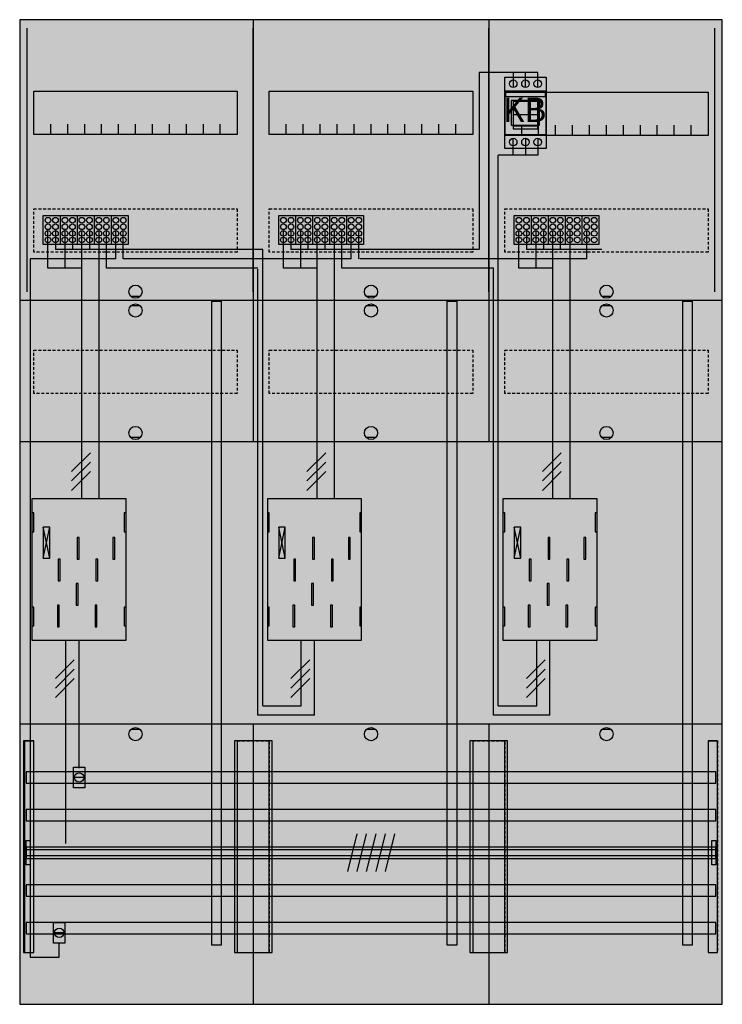
# Model space of a CAD drawing. Extents: x 0 to 75, y 0 to 105.
import ezdxf

# ---------------------------------------------------------------- set-up
doc = ezdxf.new("R2010")
doc.units = 0
doc.header["$MEASUREMENT"] = 0
for name, pattern in [('L00000002000000FFFF', [0]), ('L000000020000FFFFFF', [0]), ('L000000040000000000', [0]), ('L00000004000000007F', [0]), ('L0000000400000000FF', [0]), ('L00000004000000FF00', [0]), ('L000000040000FF0000', [0]), ('L000000060000FFFF00', [0]), ('L0000000A0000FFFF00', [0]), ('L014100020032000000', [0.5, 0.3, -0.2])]:
    doc.linetypes.add(name, pattern=pattern)
doc.layers.get('0').update_dxf_attribs({"linetype": 'CONTINUOUS'})
for name, color, linetype in [('1', 7, 'CONTINUOUS'), ('157', 7, 'CONTINUOUS'), ('158', 7, 'CONTINUOUS'), ('160', 7, 'CONTINUOUS'), ('161', 7, 'CONTINUOUS'), ('2', 7, 'CONTINUOUS'), ('29', 7, 'CONTINUOUS'), ('30', 7, 'CONTINUOUS'), ('31', 7, 'CONTINUOUS'), ('38', 7, 'CONTINUOUS'), ('56', 7, 'CONTINUOUS'), ('57', 7, 'CONTINUOUS'), ('58', 7, 'CONTINUOUS'), ('59', 7, 'CONTINUOUS'), ('60', 7, 'CONTINUOUS')]:
    doc.layers.add(name, color=color, linetype=linetype)

# ---------------------------------------------------------------- blocks, each defined once
blk = doc.blocks.new('BF37A3XXBM')
at = {"layer": '1', "color": 7, "linetype": 'CONTINUOUS'}
for p, q in [((13, 75.4), (12, 75.4)), ((38, 75.4), (37, 75.4)), ((63, 75.4), (62, 75.4)), ((13, 74.4), (12, 74.4)), ((38, 74.4), (37, 74.4)), ((63, 74.4), (62, 74.4)), ((13, 60.4), (12, 60.4)), ((38, 60.4), (37, 60.4)), ((63, 60.4), (62, 60.4)), ((3.4, 47.6), (2.7, 50.9)), ((2.7, 47.6), (3.4, 50.9)), ((3.4, 47.6), (2.7, 50.9)), ((2.7, 47.6), (3.4, 50.9)), ((3.4, 47.6), (2.7, 50.9)), ((2.7, 47.6), (3.4, 50.9)), ((3.4, 47.6), (2.7, 50.9)), ((2.7, 47.6), (3.4, 50.9)), ((28.4, 47.6), (27.7, 50.9)), ((27.7, 47.6), (28.4, 50.9)), ((28.4, 47.6), (27.7, 50.9)), ((27.7, 47.6), (28.4, 50.9)), ((28.4, 47.6), (27.7, 50.9)), ((27.7, 47.6), (28.4, 50.9)), ((28.4, 47.6), (27.7, 50.9)), ((27.7, 47.6), (28.4, 50.9)), ((53.4, 47.6), (52.7, 50.9)), ((52.7, 47.6), (53.4, 50.9)), ((53.4, 47.6), (52.7, 50.9)), ((52.7, 47.6), (53.4, 50.9)), ((53.4, 47.6), (52.7, 50.9)), ((52.7, 47.6), (53.4, 50.9)), ((53.4, 47.6), (52.7, 50.9)), ((52.7, 47.6), (53.4, 50.9)), ((13, 29.4), (12, 29.4)), ((38, 29.4), (37, 29.4)), ((63, 29.4), (62, 29.4))]:
    blk.add_line(p, q, dxfattribs=at)
for points in [[(74.8, 0.2), (74.8, 104.8), (0.2, 104.8), (0.2, 0.2)], [(23.3, 97.2), (23.3, 92.6), (1.7, 92.6), (1.7, 97.2)], [(48.3, 97.2), (48.3, 92.6), (26.7, 92.6), (26.7, 97.2)], [(73.3, 97.1), (73.3, 92.5), (51.7, 92.5), (51.7, 97.1)], [(11.5, 38.9), (11.5, 53.9), (1.5, 53.9), (1.5, 38.9)], [(36.5, 38.9), (36.5, 53.9), (26.5, 53.9), (26.5, 38.9)], [(61.5, 38.9), (61.5, 53.9), (51.5, 53.9), (51.5, 38.9)], [(1.7, 50.4), (1.7, 52.4), (1.5, 52.4), (1.5, 50.4)], [(1.7, 50.4), (1.7, 52.4), (1.5, 52.4), (1.5, 50.4)], [(11.5, 50.4), (11.5, 52.4), (11.3, 52.4), (11.3, 50.4)], [(11.5, 50.4), (11.5, 52.4), (11.3, 52.4), (11.3, 50.4)], [(26.7, 50.4), (26.7, 52.4), (26.5, 52.4), (26.5, 50.4)], [(26.7, 50.4), (26.7, 52.4), (26.5, 52.4), (26.5, 50.4)], [(36.5, 50.4), (36.5, 52.4), (36.3, 52.4), (36.3, 50.4)], [(36.5, 50.4), (36.5, 52.4), (36.3, 52.4), (36.3, 50.4)], [(51.7, 50.4), (51.7, 52.4), (51.5, 52.4), (51.5, 50.4)], [(51.7, 50.4), (51.7, 52.4), (51.5, 52.4), (51.5, 50.4)], [(61.5, 50.4), (61.5, 52.4), (61.3, 52.4), (61.3, 50.4)], [(61.5, 50.4), (61.5, 52.4), (61.3, 52.4), (61.3, 50.4)], [(3.4, 47.6), (3.4, 50.9), (2.7, 50.9), (2.7, 47.6)], [(3.4, 47.6), (3.4, 50.9), (2.7, 50.9), (2.7, 47.6)], [(3.4, 47.6), (3.4, 50.9), (2.7, 50.9), (2.7, 47.6)], [(3.4, 47.6), (3.4, 50.9), (2.7, 50.9), (2.7, 47.6)], [(28.4, 47.6), (28.4, 50.9), (27.7, 50.9), (27.7, 47.6)], [(28.4, 47.6), (28.4, 50.9), (27.7, 50.9), (27.7, 47.6)], [(28.4, 47.6), (28.4, 50.9), (27.7, 50.9), (27.7, 47.6)], [(28.4, 47.6), (28.4, 50.9), (27.7, 50.9), (27.7, 47.6)], [(53.4, 47.6), (53.4, 50.9), (52.7, 50.9), (52.7, 47.6)], [(53.4, 47.6), (53.4, 50.9), (52.7, 50.9), (52.7, 47.6)], [(53.4, 47.6), (53.4, 50.9), (52.7, 50.9), (52.7, 47.6)], [(53.4, 47.6), (53.4, 50.9), (52.7, 50.9), (52.7, 47.6)], [(1.7, 40.4), (1.7, 42.4), (1.5, 42.4), (1.5, 40.4)], [(1.7, 40.4), (1.7, 42.4), (1.5, 42.4), (1.5, 40.4)], [(11.5, 40.4), (11.5, 42.4), (11.3, 42.4), (11.3, 40.4)], [(11.5, 40.4), (11.5, 42.4), (11.3, 42.4), (11.3, 40.4)], [(26.7, 40.4), (26.7, 42.4), (26.5, 42.4), (26.5, 40.4)], [(26.7, 40.4), (26.7, 42.4), (26.5, 42.4), (26.5, 40.4)], [(36.5, 40.4), (36.5, 42.4), (36.3, 42.4), (36.3, 40.4)], [(36.5, 40.4), (36.5, 42.4), (36.3, 42.4), (36.3, 40.4)], [(51.7, 40.4), (51.7, 42.4), (51.5, 42.4), (51.5, 40.4)], [(51.7, 40.4), (51.7, 42.4), (51.5, 42.4), (51.5, 40.4)], [(61.5, 40.4), (61.5, 42.4), (61.3, 42.4), (61.3, 40.4)], [(61.5, 40.4), (61.5, 42.4), (61.3, 42.4), (61.3, 40.4)]]:
    blk.add_lwpolyline(points, close=True, dxfattribs=at)
for points in [[(25, 104.8), (25, 60)], [(50, 104.8), (50, 60)], [(3.5, 92.6), (3.5, 93.7)], [(5.3, 92.6), (5.3, 93.7), (5.3, 93.7)], [(7.1, 92.6), (7.1, 93.7)], [(8.9, 92.6), (8.9, 93.7)], [(10.7, 92.6), (10.7, 93.7)], [(12.5, 92.6), (12.5, 93.7)], [(14.3, 92.6), (14.3, 93.7)], [(16.1, 92.6), (16.1, 93.7)], [(17.9, 92.6), (17.9, 93.7)], [(19.7, 92.6), (19.7, 93.7)], [(21.5, 92.6), (21.5, 93.7)], [(28.5, 92.6), (28.5, 93.7)], [(30.3, 92.6), (30.3, 93.7), (30.3, 93.7)], [(32.1, 92.6), (32.1, 93.7)], [(33.9, 92.6), (33.9, 93.7)], [(35.7, 92.6), (35.7, 93.7)], [(37.5, 92.6), (37.5, 93.7)], [(39.3, 92.6), (39.3, 93.7)], [(41.1, 92.6), (41.1, 93.7)], [(42.9, 92.6), (42.9, 93.7)], [(44.7, 92.6), (44.7, 93.7)], [(46.5, 92.6), (46.5, 93.7)], [(53.5, 92.5), (53.5, 93.6)], [(55.3, 92.5), (55.3, 93.6), (55.3, 93.6)], [(57.1, 92.5), (57.1, 93.6)], [(58.9, 92.5), (58.9, 93.6)], [(60.7, 92.5), (60.7, 93.6)], [(62.5, 92.5), (62.5, 93.6)], [(64.3, 92.5), (64.3, 93.6)], [(66.1, 92.5), (66.1, 93.6)], [(67.9, 92.5), (67.9, 93.6)], [(69.7, 92.5), (69.7, 93.6)], [(71.5, 92.5), (71.5, 93.6)], [(0.2, 75), (74.8, 75)], [(0.2, 60), (74.8, 60)], [(0.2, 30), (74.8, 30)], [(25, 30), (25, 0.2)], [(50, 30), (50, 0.2)]]:
    blk.add_lwpolyline(points, dxfattribs=at)
at = {"layer": '1', "color": 7, "linetype": 'L014100020032000000'}
for points in [[(23.3, 84.7), (23.3, 80.1), (1.7, 80.1), (1.7, 84.7)], [(48.3, 84.7), (48.3, 80.1), (26.7, 80.1), (26.7, 84.7)], [(73.3, 84.7), (73.3, 80.1), (51.7, 80.1), (51.7, 84.7)], [(23.3, 69.7), (23.3, 65.1), (1.7, 65.1), (1.7, 69.7)], [(48.3, 69.7), (48.3, 65.1), (26.7, 65.1), (26.7, 69.7)], [(73.3, 69.7), (73.3, 65.1), (51.7, 65.1), (51.7, 69.7)]]:
    blk.add_lwpolyline(points, close=True, dxfattribs=at)
at = {"layer": '1', "color": 7, "linetype": 'L000000040000000000'}
for points in [[(11.5, 38.9), (11.5, 53.9), (1.5, 53.9), (1.5, 38.9)], [(36.5, 38.9), (36.5, 53.9), (26.5, 53.9), (26.5, 38.9)], [(61.5, 38.9), (61.5, 53.9), (51.5, 53.9), (51.5, 38.9)], [(6.5, 47.5), (6.5, 49.8), (6.3, 49.8), (6.3, 47.5)], [(6.5, 47.5), (6.5, 49.8), (6.3, 49.8), (6.3, 47.5)], [(10.3, 47.5), (10.3, 49.8), (10.1, 49.8), (10.1, 47.5)], [(10.3, 47.5), (10.3, 49.8), (10.1, 49.8), (10.1, 47.5)], [(31.5, 47.5), (31.5, 49.8), (31.3, 49.8), (31.3, 47.5)], [(31.5, 47.5), (31.5, 49.8), (31.3, 49.8), (31.3, 47.5)], [(35.3, 47.5), (35.3, 49.8), (35.1, 49.8), (35.1, 47.5)], [(35.3, 47.5), (35.3, 49.8), (35.1, 49.8), (35.1, 47.5)], [(56.5, 47.5), (56.5, 49.8), (56.3, 49.8), (56.3, 47.5)], [(56.5, 47.5), (56.5, 49.8), (56.3, 49.8), (56.3, 47.5)], [(60.3, 47.5), (60.3, 49.8), (60.1, 49.8), (60.1, 47.5)], [(60.3, 47.5), (60.3, 49.8), (60.1, 49.8), (60.1, 47.5)], [(4.5, 45.2), (4.5, 47.5), (4.3, 47.5), (4.3, 45.2)], [(4.5, 45.2), (4.5, 47.5), (4.3, 47.5), (4.3, 45.2)], [(8.5, 45.2), (8.5, 47.5), (8.3, 47.5), (8.3, 45.2)], [(8.5, 45.2), (8.5, 47.5), (8.3, 47.5), (8.3, 45.2)], [(29.5, 45.2), (29.5, 47.5), (29.3, 47.5), (29.3, 45.2)], [(29.5, 45.2), (29.5, 47.5), (29.3, 47.5), (29.3, 45.2)], [(33.5, 45.2), (33.5, 47.5), (33.3, 47.5), (33.3, 45.2)], [(33.5, 45.2), (33.5, 47.5), (33.3, 47.5), (33.3, 45.2)], [(54.5, 45.2), (54.5, 47.5), (54.3, 47.5), (54.3, 45.2)], [(54.5, 45.2), (54.5, 47.5), (54.3, 47.5), (54.3, 45.2)], [(58.5, 45.2), (58.5, 47.5), (58.3, 47.5), (58.3, 45.2)], [(58.5, 45.2), (58.5, 47.5), (58.3, 47.5), (58.3, 45.2)], [(6.4, 42.6), (6.4, 44.9), (6.2, 44.9), (6.2, 42.6)], [(6.4, 42.6), (6.4, 44.9), (6.2, 44.9), (6.2, 42.6)], [(31.4, 42.6), (31.4, 44.9), (31.2, 44.9), (31.2, 42.6)], [(31.4, 42.6), (31.4, 44.9), (31.2, 44.9), (31.2, 42.6)], [(56.4, 42.6), (56.4, 44.9), (56.2, 44.9), (56.2, 42.6)], [(56.4, 42.6), (56.4, 44.9), (56.2, 44.9), (56.2, 42.6)], [(4.4, 40.3), (4.4, 42.6), (4.2, 42.6), (4.2, 40.3)], [(4.4, 40.3), (4.4, 42.6), (4.2, 42.6), (4.2, 40.3)], [(8.4, 40.3), (8.4, 42.6), (8.2, 42.6), (8.2, 40.3)], [(8.4, 40.3), (8.4, 42.6), (8.2, 42.6), (8.2, 40.3)], [(29.4, 40.3), (29.4, 42.6), (29.2, 42.6), (29.2, 40.3)], [(29.4, 40.3), (29.4, 42.6), (29.2, 42.6), (29.2, 40.3)], [(33.4, 40.3), (33.4, 42.6), (33.2, 42.6), (33.2, 40.3)], [(33.4, 40.3), (33.4, 42.6), (33.2, 42.6), (33.2, 40.3)], [(54.4, 40.3), (54.4, 42.6), (54.2, 42.6), (54.2, 40.3)], [(54.4, 40.3), (54.4, 42.6), (54.2, 42.6), (54.2, 40.3)], [(58.4, 40.3), (58.4, 42.6), (58.2, 42.6), (58.2, 40.3)], [(58.4, 40.3), (58.4, 42.6), (58.2, 42.6), (58.2, 40.3)]]:
    blk.add_lwpolyline(points, close=True, dxfattribs=at)
at = {"layer": '1', "color": 7, "linetype": 'CONTINUOUS'}
for centre in [(12.5, 75.9), (37.5, 75.9), (62.5, 75.9), (12.5, 73.9), (37.5, 73.9), (62.5, 73.9), (12.5, 60.9), (37.5, 60.9), (62.5, 60.9), (12.5, 28.9), (37.5, 28.9), (62.5, 28.9)]:
    blk.add_circle(centre, 0.7, dxfattribs=at)
at = {"layer": '1', "color": 255, "linetype": 'CONTINUOUS'}
blk.add_solid([(74.8, 0.2), (74.8, 104.8), (0.2, 0.2), (0.2, 104.8)], dxfattribs=at)
at = {"layer": '1', "color": 7, "linetype": 'CONTINUOUS'}
for points in [[(1.7, 50.4), (1.7, 52.4), (1.5, 50.4), (1.5, 52.4)], [(1.7, 50.4), (1.7, 52.4), (1.5, 50.4), (1.5, 52.4)], [(11.5, 50.4), (11.5, 52.4), (11.3, 50.4), (11.3, 52.4)], [(11.5, 50.4), (11.5, 52.4), (11.3, 50.4), (11.3, 52.4)], [(26.7, 50.4), (26.7, 52.4), (26.5, 50.4), (26.5, 52.4)], [(26.7, 50.4), (26.7, 52.4), (26.5, 50.4), (26.5, 52.4)], [(36.5, 50.4), (36.5, 52.4), (36.3, 50.4), (36.3, 52.4)], [(36.5, 50.4), (36.5, 52.4), (36.3, 50.4), (36.3, 52.4)], [(51.7, 50.4), (51.7, 52.4), (51.5, 50.4), (51.5, 52.4)], [(51.7, 50.4), (51.7, 52.4), (51.5, 50.4), (51.5, 52.4)], [(61.5, 50.4), (61.5, 52.4), (61.3, 50.4), (61.3, 52.4)], [(61.5, 50.4), (61.5, 52.4), (61.3, 50.4), (61.3, 52.4)], [(1.7, 40.4), (1.7, 42.4), (1.5, 40.4), (1.5, 42.4)], [(1.7, 40.4), (1.7, 42.4), (1.5, 40.4), (1.5, 42.4)], [(11.5, 40.4), (11.5, 42.4), (11.3, 40.4), (11.3, 42.4)], [(11.5, 40.4), (11.5, 42.4), (11.3, 40.4), (11.3, 42.4)], [(26.7, 40.4), (26.7, 42.4), (26.5, 40.4), (26.5, 42.4)], [(26.7, 40.4), (26.7, 42.4), (26.5, 40.4), (26.5, 42.4)], [(36.5, 40.4), (36.5, 42.4), (36.3, 40.4), (36.3, 42.4)], [(36.5, 40.4), (36.5, 42.4), (36.3, 40.4), (36.3, 42.4)], [(51.7, 40.4), (51.7, 42.4), (51.5, 40.4), (51.5, 42.4)], [(51.7, 40.4), (51.7, 42.4), (51.5, 40.4), (51.5, 42.4)], [(61.5, 40.4), (61.5, 42.4), (61.3, 40.4), (61.3, 42.4)], [(61.5, 40.4), (61.5, 42.4), (61.3, 40.4), (61.3, 42.4)]]:
    blk.add_solid(points, dxfattribs=at)
at = {"layer": '157', "color": 7, "linetype": 'CONTINUOUS'}
for points in [[(2.7, 80.9), (2.7, 84), (11.7, 84), (11.7, 80.9)], [(27.7, 80.9), (27.7, 84), (36.7, 84), (36.7, 80.9)], [(52.7, 80.9), (52.7, 84), (61.7, 84), (61.7, 80.9)]]:
    blk.add_lwpolyline(points, close=True, dxfattribs=at)
for points in [[(4.5, 84), (4.5, 80.9)], [(6.3, 84), (6.3, 80.9)], [(8.1, 84), (8.1, 80.9)], [(9.9, 84), (9.9, 80.9)], [(29.5, 84), (29.5, 80.9)], [(31.3, 84), (31.3, 80.9)], [(33.1, 84), (33.1, 80.9)], [(34.9, 84), (34.9, 80.9)], [(54.5, 84), (54.5, 80.9)], [(56.3, 84), (56.3, 80.9)], [(58.1, 84), (58.1, 80.9)], [(59.9, 84), (59.9, 80.9)]]:
    blk.add_lwpolyline(points, dxfattribs=at)
at = {"layer": '157', "color": 255, "linetype": 'CONTINUOUS'}
for points in [[(2.7, 80.9), (2.7, 84), (11.7, 80.9), (11.7, 84)], [(27.7, 80.9), (27.7, 84), (36.7, 80.9), (36.7, 84)], [(52.7, 80.9), (52.7, 84), (61.7, 80.9), (61.7, 84)]]:
    blk.add_solid(points, dxfattribs=at)
at = {"layer": '158', "color": 7, "linetype": 'L000000040000000000'}
for p, q in [((49, 99.2), (49, 80.4)), ((55.2, 99.2), (49, 99.2)), ((52.6, 99.2), (52.6, 97.7)), ((53.9, 97.6), (53.9, 99.2)), ((55.2, 97.7), (55.2, 99.2)), ((52.6, 90.4), (52.6, 92.2)), ((53.9, 92.2), (53.9, 90.4)), ((55.2, 92.2), (55.2, 90.4)), ((51, 31.9), (51, 90.4)), ((55.2, 90.4), (51, 90.4)), ((4, 82.4), (4, 80.4)), ((5.8, 82.4), (5.8, 80.4)), ((7.6, 82.4), (7.6, 80.4)), ((29, 82.4), (29, 80.4)), ((30.8, 82.4), (30.8, 80.4)), ((32.6, 82.4), (32.6, 80.4)), ((54, 82.4), (54, 80.4)), ((55.8, 82.4), (55.8, 80.4)), ((57.6, 82.4), (57.6, 80.4)), ((26, 80.4), (4, 80.4)), ((26, 31.9), (26, 80.4)), ((48.9, 80.4), (29, 80.4)), ((62, 80.4), (54, 80.4)), ((5.1, 17.3), (5.1, 38.9)), ((30.1, 31.9), (30.1, 38.9)), ((55.1, 31.9), (55.1, 38.9)), ((26, 31.9), (30.1, 31.9)), ((51, 31.9), (55.1, 31.9))]:
    blk.add_line(p, q, dxfattribs=at)
at = {"layer": '158', "color": 255, "linetype": 'L00000004000000007F'}
for p, q in [((3.2, 78.4), (3.2, 82.4)), ((5, 82.4), (5, 78.4)), ((6.8, 53.9), (6.8, 82.3)), ((28.2, 78.4), (28.2, 82.4)), ((30, 82.4), (30, 78.4)), ((31.8, 53.9), (31.8, 82.3)), ((53.2, 78.4), (53.2, 82.4)), ((55, 82.4), (55, 78.4)), ((56.8, 53.9), (56.8, 82.3)), ((6.8, 78.4), (3.2, 78.4)), ((31.8, 78.4), (28.2, 78.4)), ((56.8, 78.4), (53.2, 78.4))]:
    blk.add_line(p, q, dxfattribs=at)
at = {"layer": '158', "color": 5, "linetype": 'L000000040000FF0000'}
for p, q in [((8.6, 82.4), (8.6, 53.9)), ((9.4, 78.4), (9.4, 82.4)), ((33.6, 82.4), (33.6, 53.9)), ((34.4, 78.4), (34.4, 82.4)), ((58.6, 82.4), (58.6, 53.9)), ((25.5, 78.4), (9.4, 78.4)), ((25.5, 30.9), (25.5, 78.3)), ((50.5, 78.4), (34.4, 78.4)), ((50.5, 30.9), (50.5, 78.4)), ((6.5, 25.3), (6.5, 38.8)), ((31.5, 30.9), (31.5, 38.8)), ((56.5, 30.9), (56.5, 38.8)), ((31.5, 30.9), (25.5, 30.9)), ((56.5, 30.9), (50.5, 30.9))]:
    blk.add_line(p, q, dxfattribs=at)
at = {"layer": '158', "color": 3, "linetype": 'L00000004000000FF00'}
for p, q in [((10.4, 79.4), (10.4, 82.4)), ((11.2, 79.4), (11.2, 82.4)), ((35.4, 79.4), (35.4, 82.4)), ((36.2, 79.4), (36.2, 82.4)), ((60.4, 79.4), (60.4, 82.4)), ((1.3, 79.4), (1.3, 5.2)), ((10.4, 79.4), (1.3, 79.4)), ((35.4, 79.4), (11.2, 79.4)), ((60.4, 79.4), (36.3, 79.4)), ((4.4, 5.2), (4.4, 6.7)), ((1.3, 5.2), (4.4, 5.2))]:
    blk.add_line(p, q, dxfattribs=at)
at = {"layer": '158', "color": 7, "linetype": 'CONTINUOUS'}
for p, q in [((7.7, 58.8), (5.7, 56.8)), ((7.7, 58.8), (5.7, 56.8)), ((32.7, 58.8), (30.7, 56.8)), ((32.7, 58.8), (30.7, 56.8)), ((57.7, 58.8), (55.7, 56.8)), ((57.7, 58.8), (55.7, 56.8)), ((7.7, 57.8), (5.7, 55.8)), ((7.7, 57.8), (5.7, 55.8)), ((32.7, 57.8), (30.7, 55.8)), ((32.7, 57.8), (30.7, 55.8)), ((57.7, 57.8), (55.7, 55.8)), ((57.7, 57.8), (55.7, 55.8)), ((7.7, 56.8), (5.7, 54.8)), ((7.7, 56.8), (5.7, 54.8)), ((32.7, 56.8), (30.7, 54.8)), ((32.7, 56.8), (30.7, 54.8)), ((57.7, 56.8), (55.7, 54.8)), ((57.7, 56.8), (55.7, 54.8)), ((6, 36.8), (4, 34.8)), ((6, 36.8), (4, 34.8)), ((31, 36.8), (29, 34.8)), ((31, 36.8), (29, 34.8)), ((56, 36.8), (54, 34.8)), ((56, 36.8), (54, 34.8)), ((6, 35.8), (4, 33.8)), ((6, 35.8), (4, 33.8)), ((31, 35.8), (29, 33.8)), ((31, 35.8), (29, 33.8)), ((56, 35.8), (54, 33.8)), ((56, 35.8), (54, 33.8)), ((6, 34.8), (4, 32.8)), ((6, 34.8), (4, 32.8)), ((31, 34.8), (29, 32.8)), ((31, 34.8), (29, 32.8)), ((56, 34.8), (54, 32.8)), ((56, 34.8), (54, 32.8)), ((7, 24.3), (6, 24.3)), ((4.9, 7.8), (3.9, 7.8))]:
    blk.add_line(p, q, dxfattribs=at)
at = {"layer": '158', "color": 2, "linetype": 'L00000002000000FFFF'}
for points in [[(20.6, 6.5), (20.6, 74.9), (21.6, 74.9), (21.6, 6.5)], [(45.6, 6.5), (45.6, 74.9), (46.6, 74.9), (46.6, 6.5)], [(70.6, 6.5), (70.6, 74.9), (71.6, 74.9), (71.6, 6.5)]]:
    blk.add_lwpolyline(points, close=True, dxfattribs=at)
at = {"layer": '158', "color": 7, "linetype": 'CONTINUOUS'}
for points in [[(7.1, 25.4), (7.1, 23.2), (5.9, 23.2), (5.9, 25.4)], [(5, 8.9), (5, 6.7), (3.8, 6.7), (3.8, 8.9)]]:
    blk.add_lwpolyline(points, close=True, dxfattribs=at)
for centre in [(6.5, 24.3), (4.4, 7.8)]:
    blk.add_circle(centre, 0.5, dxfattribs=at)
at = {"layer": '158', "color": 2, "linetype": 'L00000002000000FFFF'}
for points in [[(20.6, 6.5), (20.6, 74.9), (21.6, 6.5), (21.6, 74.9)], [(45.6, 6.5), (45.6, 74.9), (46.6, 6.5), (46.6, 74.9)], [(70.6, 6.5), (70.6, 74.9), (71.6, 6.5), (71.6, 74.9)]]:
    blk.add_solid(points, dxfattribs=at)
at = {"layer": '158', "color": 255, "linetype": 'CONTINUOUS'}
for points in [[(7.1, 25.4), (7.1, 23.2), (5.9, 25.4), (5.9, 23.2)], [(5, 8.9), (5, 6.7), (3.8, 8.9), (3.8, 6.7)]]:
    blk.add_solid(points, dxfattribs=at)
at = {"layer": '160', "color": 4, "linetype": 'L000000060000FFFF00'}
for p, q in [((1, 75.9), (1, 103.9)), ((74, 75.9), (74, 103.9))]:
    blk.add_line(p, q, dxfattribs=at)
at = {"layer": '160', "color": 4, "linetype": 'L0000000A0000FFFF00'}
for p, q in [((25, 75.9), (25, 103.9)), ((50, 75.9), (50, 103.9))]:
    blk.add_line(p, q, dxfattribs=at)
at = {"layer": '2', "color": 7, "linetype": 'CONTINUOUS'}
blk.add_line((55.2, 94.7), (52.6, 94.7), dxfattribs=at)
for points in [[(56.1, 92.6), (56.1, 97.2), (51.7, 97.2), (51.7, 92.6)], [(51.8, 96.6), (51.8, 97.1), (56, 97.1), (56, 96.6)], [(55.4, 93.6), (55.4, 96.2), (52.4, 96.2), (52.4, 93.6)], [(55.2, 93.2), (55.2, 96.1), (52.6, 96.1), (52.6, 93.2)], [(55.2, 93.2), (55.2, 93.5), (52.6, 93.5), (52.6, 93.2)], [(2.7, 80.9), (2.7, 84), (11.7, 84), (11.7, 80.9)], [(27.7, 80.9), (27.7, 84), (36.7, 84), (36.7, 80.9)], [(52.7, 80.9), (52.7, 84), (61.7, 84), (61.7, 80.9)]]:
    blk.add_lwpolyline(points, close=True, dxfattribs=at)
for points in [[(52.6, 96.2), (52.6, 93.6)], [(55.2, 96.2), (55.2, 93.6)], [(4.5, 84), (4.5, 80.9)], [(6.3, 84), (6.3, 80.9)], [(8.1, 84), (8.1, 80.9)], [(9.9, 84), (9.9, 80.9)], [(29.5, 84), (29.5, 80.9)], [(31.3, 84), (31.3, 80.9)], [(33.1, 84), (33.1, 80.9)], [(34.9, 84), (34.9, 80.9)], [(54.5, 84), (54.5, 80.9)], [(56.3, 84), (56.3, 80.9)], [(58.1, 84), (58.1, 80.9)], [(59.9, 84), (59.9, 80.9)]]:
    blk.add_lwpolyline(points, dxfattribs=at)
for centre in [(3.2, 83.5), (4, 83.5), (5, 83.5), (5.8, 83.5), (6.8, 83.5), (7.6, 83.5), (8.6, 83.5), (9.4, 83.5), (10.4, 83.5), (11.2, 83.5), (28.2, 83.5), (29, 83.5), (30, 83.5), (30.8, 83.5), (31.8, 83.5), (32.6, 83.5), (33.6, 83.5), (34.4, 83.5), (35.4, 83.5), (36.2, 83.5), (53.2, 83.5), (54, 83.5), (55, 83.5), (55.8, 83.5), (56.8, 83.5), (57.6, 83.5), (58.6, 83.5), (59.4, 83.5), (60.4, 83.5), (61.2, 83.5), (3.2, 82.8), (4, 82.8), (5, 82.8), (5.8, 82.8), (6.8, 82.8), (7.6, 82.8), (8.6, 82.8), (9.4, 82.8), (10.4, 82.8), (11.2, 82.8), (28.2, 82.8), (29, 82.8), (30, 82.8), (30.8, 82.8), (31.8, 82.8), (32.6, 82.8), (33.6, 82.8), (34.4, 82.8), (35.4, 82.8), (36.2, 82.8), (53.2, 82.8), (54, 82.8), (55, 82.8), (55.8, 82.8), (56.8, 82.8), (57.6, 82.8), (58.6, 82.8), (59.4, 82.8), (60.4, 82.8), (61.2, 82.8), (3.2, 82.1), (3.2, 81.4), (4, 82.1), (4, 81.4), (5, 82.1), (5, 81.4), (5.8, 82.1), (5.8, 81.4), (6.8, 82.1), (6.8, 81.4), (7.6, 82.1), (7.6, 81.4), (8.6, 82.1), (8.6, 81.4), (9.4, 82.1), (9.4, 81.4), (10.4, 82.1), (10.4, 81.4), (11.2, 82.1), (11.2, 81.4), (28.2, 82.1), (28.2, 81.4), (29, 82.1), (29, 81.4), (30, 82.1), (30, 81.4), (30.8, 82.1), (30.8, 81.4), (31.8, 82.1), (31.8, 81.4), (32.6, 82.1), (32.6, 81.4), (33.6, 82.1), (33.6, 81.4), (34.4, 82.1), (34.4, 81.4), (35.4, 82.1), (35.4, 81.4), (36.2, 82.1), (36.2, 81.4), (53.2, 82.1), (53.2, 81.4), (54, 82.1), (54, 81.4), (55, 82.1), (55, 81.4), (55.8, 82.1), (55.8, 81.4), (56.8, 82.1), (56.8, 81.4), (57.6, 82.1), (57.6, 81.4), (58.6, 82.1), (58.6, 81.4), (59.4, 82.1), (59.4, 81.4), (60.4, 82.1), (60.4, 81.4), (61.2, 82.1), (61.2, 81.4)]:
    blk.add_circle(centre, 0.3, dxfattribs=at)
at = {"layer": '2', "color": 255, "linetype": 'CONTINUOUS'}
for points in [[(56.1, 92.6), (56.1, 97.2), (51.7, 92.6), (51.7, 97.2)], [(55.2, 93.2), (55.2, 96.1), (52.6, 93.2), (52.6, 96.1)], [(2.7, 80.9), (2.7, 84), (11.7, 80.9), (11.7, 84)], [(27.7, 80.9), (27.7, 84), (36.7, 80.9), (36.7, 84)], [(52.7, 80.9), (52.7, 84), (61.7, 80.9), (61.7, 84)]]:
    blk.add_solid(points, dxfattribs=at)
at = {"layer": '2', "color": 1, "linetype": 'CONTINUOUS'}
blk.add_solid([(51.8, 96.6), (51.8, 97.1), (56, 96.6), (56, 97.1)], dxfattribs=at)
at = {"layer": '2', "color": 7, "linetype": 'CONTINUOUS'}
blk.add_solid([(55.2, 93.2), (55.2, 93.5), (52.6, 93.2), (52.6, 93.5)], dxfattribs=at)
at = {"layer": '29', "color": 7, "linetype": 'CONTINUOUS'}
for p, q in [((3.4, 47.6), (2.7, 50.9)), ((2.7, 47.6), (3.4, 50.9)), ((3.4, 47.6), (2.7, 50.9)), ((2.7, 47.6), (3.4, 50.9)), ((3.4, 47.6), (2.7, 50.9)), ((2.7, 47.6), (3.4, 50.9)), ((3.4, 47.6), (2.7, 50.9)), ((2.7, 47.6), (3.4, 50.9)), ((28.4, 47.6), (27.7, 50.9)), ((27.7, 47.6), (28.4, 50.9)), ((28.4, 47.6), (27.7, 50.9)), ((27.7, 47.6), (28.4, 50.9)), ((28.4, 47.6), (27.7, 50.9)), ((27.7, 47.6), (28.4, 50.9)), ((28.4, 47.6), (27.7, 50.9)), ((27.7, 47.6), (28.4, 50.9)), ((53.4, 47.6), (52.7, 50.9)), ((52.7, 47.6), (53.4, 50.9)), ((53.4, 47.6), (52.7, 50.9)), ((52.7, 47.6), (53.4, 50.9)), ((53.4, 47.6), (52.7, 50.9)), ((52.7, 47.6), (53.4, 50.9)), ((53.4, 47.6), (52.7, 50.9)), ((52.7, 47.6), (53.4, 50.9))]:
    blk.add_line(p, q, dxfattribs=at)
for points in [[(74.8, 0.2), (74.8, 104.8), (0.2, 104.8), (0.2, 0.2)], [(23.3, 97.2), (23.3, 92.6), (1.7, 92.6), (1.7, 97.2)], [(48.3, 97.2), (48.3, 92.6), (26.7, 92.6), (26.7, 97.2)], [(73.3, 97.1), (73.3, 92.5), (51.7, 92.5), (51.7, 97.1)], [(11.5, 38.9), (11.5, 53.9), (1.5, 53.9), (1.5, 38.9)], [(36.5, 38.9), (36.5, 53.9), (26.5, 53.9), (26.5, 38.9)], [(61.5, 38.9), (61.5, 53.9), (51.5, 53.9), (51.5, 38.9)], [(1.7, 50.4), (1.7, 52.4), (1.5, 52.4), (1.5, 50.4)], [(1.7, 50.4), (1.7, 52.4), (1.5, 52.4), (1.5, 50.4)], [(11.5, 50.4), (11.5, 52.4), (11.3, 52.4), (11.3, 50.4)], [(11.5, 50.4), (11.5, 52.4), (11.3, 52.4), (11.3, 50.4)], [(26.7, 50.4), (26.7, 52.4), (26.5, 52.4), (26.5, 50.4)], [(26.7, 50.4), (26.7, 52.4), (26.5, 52.4), (26.5, 50.4)], [(36.5, 50.4), (36.5, 52.4), (36.3, 52.4), (36.3, 50.4)], [(36.5, 50.4), (36.5, 52.4), (36.3, 52.4), (36.3, 50.4)], [(51.7, 50.4), (51.7, 52.4), (51.5, 52.4), (51.5, 50.4)], [(51.7, 50.4), (51.7, 52.4), (51.5, 52.4), (51.5, 50.4)], [(61.5, 50.4), (61.5, 52.4), (61.3, 52.4), (61.3, 50.4)], [(61.5, 50.4), (61.5, 52.4), (61.3, 52.4), (61.3, 50.4)], [(3.4, 47.6), (3.4, 50.9), (2.7, 50.9), (2.7, 47.6)], [(3.4, 47.6), (3.4, 50.9), (2.7, 50.9), (2.7, 47.6)], [(3.4, 47.6), (3.4, 50.9), (2.7, 50.9), (2.7, 47.6)], [(3.4, 47.6), (3.4, 50.9), (2.7, 50.9), (2.7, 47.6)], [(28.4, 47.6), (28.4, 50.9), (27.7, 50.9), (27.7, 47.6)], [(28.4, 47.6), (28.4, 50.9), (27.7, 50.9), (27.7, 47.6)], [(28.4, 47.6), (28.4, 50.9), (27.7, 50.9), (27.7, 47.6)], [(28.4, 47.6), (28.4, 50.9), (27.7, 50.9), (27.7, 47.6)], [(53.4, 47.6), (53.4, 50.9), (52.7, 50.9), (52.7, 47.6)], [(53.4, 47.6), (53.4, 50.9), (52.7, 50.9), (52.7, 47.6)], [(53.4, 47.6), (53.4, 50.9), (52.7, 50.9), (52.7, 47.6)], [(53.4, 47.6), (53.4, 50.9), (52.7, 50.9), (52.7, 47.6)], [(1.7, 40.4), (1.7, 42.4), (1.5, 42.4), (1.5, 40.4)], [(1.7, 40.4), (1.7, 42.4), (1.5, 42.4), (1.5, 40.4)], [(11.5, 40.4), (11.5, 42.4), (11.3, 42.4), (11.3, 40.4)], [(11.5, 40.4), (11.5, 42.4), (11.3, 42.4), (11.3, 40.4)], [(26.7, 40.4), (26.7, 42.4), (26.5, 42.4), (26.5, 40.4)], [(26.7, 40.4), (26.7, 42.4), (26.5, 42.4), (26.5, 40.4)], [(36.5, 40.4), (36.5, 42.4), (36.3, 42.4), (36.3, 40.4)], [(36.5, 40.4), (36.5, 42.4), (36.3, 42.4), (36.3, 40.4)], [(51.7, 40.4), (51.7, 42.4), (51.5, 42.4), (51.5, 40.4)], [(51.7, 40.4), (51.7, 42.4), (51.5, 42.4), (51.5, 40.4)], [(61.5, 40.4), (61.5, 42.4), (61.3, 42.4), (61.3, 40.4)], [(61.5, 40.4), (61.5, 42.4), (61.3, 42.4), (61.3, 40.4)]]:
    blk.add_lwpolyline(points, close=True, dxfattribs=at)
for points in [[(25, 104.8), (25, 60)], [(50, 104.8), (50, 60)], [(3.5, 92.6), (3.5, 93.7)], [(5.3, 92.6), (5.3, 93.7), (5.3, 93.7)], [(7.1, 92.6), (7.1, 93.7)], [(8.9, 92.6), (8.9, 93.7)], [(10.7, 92.6), (10.7, 93.7)], [(12.5, 92.6), (12.5, 93.7)], [(14.3, 92.6), (14.3, 93.7)], [(16.1, 92.6), (16.1, 93.7)], [(17.9, 92.6), (17.9, 93.7)], [(19.7, 92.6), (19.7, 93.7)], [(21.5, 92.6), (21.5, 93.7)], [(28.5, 92.6), (28.5, 93.7)], [(30.3, 92.6), (30.3, 93.7), (30.3, 93.7)], [(32.1, 92.6), (32.1, 93.7)], [(33.9, 92.6), (33.9, 93.7)], [(35.7, 92.6), (35.7, 93.7)], [(37.5, 92.6), (37.5, 93.7)], [(39.3, 92.6), (39.3, 93.7)], [(41.1, 92.6), (41.1, 93.7)], [(42.9, 92.6), (42.9, 93.7)], [(44.7, 92.6), (44.7, 93.7)], [(46.5, 92.6), (46.5, 93.7)], [(53.5, 92.5), (53.5, 93.6)], [(55.3, 92.5), (55.3, 93.6), (55.3, 93.6)], [(57.1, 92.5), (57.1, 93.6)], [(58.9, 92.5), (58.9, 93.6)], [(60.7, 92.5), (60.7, 93.6)], [(62.5, 92.5), (62.5, 93.6)], [(64.3, 92.5), (64.3, 93.6)], [(66.1, 92.5), (66.1, 93.6)], [(67.9, 92.5), (67.9, 93.6)], [(69.7, 92.5), (69.7, 93.6)], [(71.5, 92.5), (71.5, 93.6)], [(0.2, 75), (74.8, 75)], [(0.2, 60), (74.8, 60)], [(0.2, 30), (74.8, 30)], [(25, 30), (25, 0.2)], [(50, 30), (50, 0.2)]]:
    blk.add_lwpolyline(points, dxfattribs=at)
at = {"layer": '29', "color": 7, "linetype": 'L014100020032000000'}
for points in [[(23.3, 84.7), (23.3, 80.1), (1.7, 80.1), (1.7, 84.7)], [(48.3, 84.7), (48.3, 80.1), (26.7, 80.1), (26.7, 84.7)], [(73.3, 84.7), (73.3, 80.1), (51.7, 80.1), (51.7, 84.7)], [(23.3, 69.7), (23.3, 65.1), (1.7, 65.1), (1.7, 69.7)], [(48.3, 69.7), (48.3, 65.1), (26.7, 65.1), (26.7, 69.7)], [(73.3, 69.7), (73.3, 65.1), (51.7, 65.1), (51.7, 69.7)]]:
    blk.add_lwpolyline(points, close=True, dxfattribs=at)
at = {"layer": '29', "color": 7, "linetype": 'L000000040000000000'}
for points in [[(11.5, 38.9), (11.5, 53.9), (1.5, 53.9), (1.5, 38.9)], [(36.5, 38.9), (36.5, 53.9), (26.5, 53.9), (26.5, 38.9)], [(61.5, 38.9), (61.5, 53.9), (51.5, 53.9), (51.5, 38.9)], [(6.5, 47.5), (6.5, 49.8), (6.3, 49.8), (6.3, 47.5)], [(6.5, 47.5), (6.5, 49.8), (6.3, 49.8), (6.3, 47.5)], [(10.3, 47.5), (10.3, 49.8), (10.1, 49.8), (10.1, 47.5)], [(10.3, 47.5), (10.3, 49.8), (10.1, 49.8), (10.1, 47.5)], [(31.5, 47.5), (31.5, 49.8), (31.3, 49.8), (31.3, 47.5)], [(31.5, 47.5), (31.5, 49.8), (31.3, 49.8), (31.3, 47.5)], [(35.3, 47.5), (35.3, 49.8), (35.1, 49.8), (35.1, 47.5)], [(35.3, 47.5), (35.3, 49.8), (35.1, 49.8), (35.1, 47.5)], [(56.5, 47.5), (56.5, 49.8), (56.3, 49.8), (56.3, 47.5)], [(56.5, 47.5), (56.5, 49.8), (56.3, 49.8), (56.3, 47.5)], [(60.3, 47.5), (60.3, 49.8), (60.1, 49.8), (60.1, 47.5)], [(60.3, 47.5), (60.3, 49.8), (60.1, 49.8), (60.1, 47.5)], [(4.5, 45.2), (4.5, 47.5), (4.3, 47.5), (4.3, 45.2)], [(4.5, 45.2), (4.5, 47.5), (4.3, 47.5), (4.3, 45.2)], [(8.5, 45.2), (8.5, 47.5), (8.3, 47.5), (8.3, 45.2)], [(8.5, 45.2), (8.5, 47.5), (8.3, 47.5), (8.3, 45.2)], [(29.5, 45.2), (29.5, 47.5), (29.3, 47.5), (29.3, 45.2)], [(29.5, 45.2), (29.5, 47.5), (29.3, 47.5), (29.3, 45.2)], [(33.5, 45.2), (33.5, 47.5), (33.3, 47.5), (33.3, 45.2)], [(33.5, 45.2), (33.5, 47.5), (33.3, 47.5), (33.3, 45.2)], [(54.5, 45.2), (54.5, 47.5), (54.3, 47.5), (54.3, 45.2)], [(54.5, 45.2), (54.5, 47.5), (54.3, 47.5), (54.3, 45.2)], [(58.5, 45.2), (58.5, 47.5), (58.3, 47.5), (58.3, 45.2)], [(58.5, 45.2), (58.5, 47.5), (58.3, 47.5), (58.3, 45.2)], [(6.4, 42.6), (6.4, 44.9), (6.2, 44.9), (6.2, 42.6)], [(6.4, 42.6), (6.4, 44.9), (6.2, 44.9), (6.2, 42.6)], [(31.4, 42.6), (31.4, 44.9), (31.2, 44.9), (31.2, 42.6)], [(31.4, 42.6), (31.4, 44.9), (31.2, 44.9), (31.2, 42.6)], [(56.4, 42.6), (56.4, 44.9), (56.2, 44.9), (56.2, 42.6)], [(56.4, 42.6), (56.4, 44.9), (56.2, 44.9), (56.2, 42.6)], [(4.4, 40.3), (4.4, 42.6), (4.2, 42.6), (4.2, 40.3)], [(4.4, 40.3), (4.4, 42.6), (4.2, 42.6), (4.2, 40.3)], [(8.4, 40.3), (8.4, 42.6), (8.2, 42.6), (8.2, 40.3)], [(8.4, 40.3), (8.4, 42.6), (8.2, 42.6), (8.2, 40.3)], [(29.4, 40.3), (29.4, 42.6), (29.2, 42.6), (29.2, 40.3)], [(29.4, 40.3), (29.4, 42.6), (29.2, 42.6), (29.2, 40.3)], [(33.4, 40.3), (33.4, 42.6), (33.2, 42.6), (33.2, 40.3)], [(33.4, 40.3), (33.4, 42.6), (33.2, 42.6), (33.2, 40.3)], [(54.4, 40.3), (54.4, 42.6), (54.2, 42.6), (54.2, 40.3)], [(54.4, 40.3), (54.4, 42.6), (54.2, 42.6), (54.2, 40.3)], [(58.4, 40.3), (58.4, 42.6), (58.2, 42.6), (58.2, 40.3)], [(58.4, 40.3), (58.4, 42.6), (58.2, 42.6), (58.2, 40.3)]]:
    blk.add_lwpolyline(points, close=True, dxfattribs=at)
at = {"layer": '29', "color": 255, "linetype": 'CONTINUOUS'}
blk.add_solid([(74.8, 0.2), (74.8, 104.8), (0.2, 0.2), (0.2, 104.8)], dxfattribs=at)
at = {"layer": '29', "color": 7, "linetype": 'CONTINUOUS'}
for points in [[(1.7, 50.4), (1.7, 52.4), (1.5, 50.4), (1.5, 52.4)], [(1.7, 50.4), (1.7, 52.4), (1.5, 50.4), (1.5, 52.4)], [(11.5, 50.4), (11.5, 52.4), (11.3, 50.4), (11.3, 52.4)], [(11.5, 50.4), (11.5, 52.4), (11.3, 50.4), (11.3, 52.4)], [(26.7, 50.4), (26.7, 52.4), (26.5, 50.4), (26.5, 52.4)], [(26.7, 50.4), (26.7, 52.4), (26.5, 50.4), (26.5, 52.4)], [(36.5, 50.4), (36.5, 52.4), (36.3, 50.4), (36.3, 52.4)], [(36.5, 50.4), (36.5, 52.4), (36.3, 50.4), (36.3, 52.4)], [(51.7, 50.4), (51.7, 52.4), (51.5, 50.4), (51.5, 52.4)], [(51.7, 50.4), (51.7, 52.4), (51.5, 50.4), (51.5, 52.4)], [(61.5, 50.4), (61.5, 52.4), (61.3, 50.4), (61.3, 52.4)], [(61.5, 50.4), (61.5, 52.4), (61.3, 50.4), (61.3, 52.4)], [(1.7, 40.4), (1.7, 42.4), (1.5, 40.4), (1.5, 42.4)], [(1.7, 40.4), (1.7, 42.4), (1.5, 40.4), (1.5, 42.4)], [(11.5, 40.4), (11.5, 42.4), (11.3, 40.4), (11.3, 42.4)], [(11.5, 40.4), (11.5, 42.4), (11.3, 40.4), (11.3, 42.4)], [(26.7, 40.4), (26.7, 42.4), (26.5, 40.4), (26.5, 42.4)], [(26.7, 40.4), (26.7, 42.4), (26.5, 40.4), (26.5, 42.4)], [(36.5, 40.4), (36.5, 42.4), (36.3, 40.4), (36.3, 42.4)], [(36.5, 40.4), (36.5, 42.4), (36.3, 40.4), (36.3, 42.4)], [(51.7, 40.4), (51.7, 42.4), (51.5, 40.4), (51.5, 42.4)], [(51.7, 40.4), (51.7, 42.4), (51.5, 40.4), (51.5, 42.4)], [(61.5, 40.4), (61.5, 42.4), (61.3, 40.4), (61.3, 42.4)], [(61.5, 40.4), (61.5, 42.4), (61.3, 40.4), (61.3, 42.4)]]:
    blk.add_solid(points, dxfattribs=at)
at = {"layer": '30', "color": 7, "linetype": 'CONTINUOUS'}
for points in [[(1.7, 5.7), (1.7, 28.2), (0.7, 28.2), (0.7, 5.7)], [(26.7, 5.7), (26.7, 28.2), (23.3, 28.2), (23.3, 5.7)], [(51.7, 5.7), (51.7, 28.2), (48.3, 28.2), (48.3, 5.7)], [(74.3, 5.7), (74.3, 28.2), (73.3, 28.2), (73.3, 5.7)]]:
    blk.add_lwpolyline(points, close=True, dxfattribs=at)
at = {"layer": '30', "color": 255, "linetype": 'CONTINUOUS'}
for points in [[(1.7, 5.7), (1.7, 28.2), (0.7, 5.7), (0.7, 28.2)], [(26.7, 5.7), (26.7, 28.2), (23.3, 5.7), (23.3, 28.2)], [(51.7, 5.7), (51.7, 28.2), (48.3, 5.7), (48.3, 28.2)], [(74.3, 5.7), (74.3, 28.2), (73.3, 5.7), (73.3, 28.2)]]:
    blk.add_solid(points, dxfattribs=at)
at = {"layer": '31', "color": 7, "linetype": 'CONTINUOUS'}
for p, q in [((0.7, 28.2), (1.7, 28.2)), ((73.3, 28.2), (74.3, 28.2)), ((0.7, 5.7), (1.7, 5.7)), ((73.3, 5.7), (74.3, 5.7))]:
    blk.add_line(p, q, dxfattribs=at)
at = {"layer": '31', "color": 7, "linetype": 'L014100020032000000'}
for p, q in [((0.7, 28.2), (0.7, 5.7)), ((23.3, 28.2), (26.7, 28.2)), ((23.3, 28.1), (23.3, 5.7)), ((26.7, 28.1), (26.7, 5.7)), ((48.3, 28.2), (51.7, 28.2)), ((48.3, 28.1), (48.3, 5.7)), ((51.7, 28.1), (51.7, 5.7)), ((73.3, 28.2), (73.3, 5.7)), ((74.3, 28.2), (74.3, 5.7)), ((23.3, 5.7), (26.6, 5.7)), ((48.3, 5.7), (51.6, 5.7))]:
    blk.add_line(p, q, dxfattribs=at)
at = {"layer": '31', "color": 255, "linetype": 'L000000020000FFFFFF'}
for points in [[(1.7, 5.7), (1.7, 28.2), (0.6, 28.2), (0.6, 5.7)], [(1.7, 5.7), (1.7, 28.2), (0.7, 28.2), (0.7, 5.7)], [(27, 5.7), (27, 28.2), (23, 28.2), (23, 5.7)], [(52, 5.7), (52, 28.2), (48, 28.2), (48, 5.7)], [(74.3, 5.7), (74.3, 28.2), (73.3, 28.2), (73.3, 5.7)]]:
    blk.add_lwpolyline(points, close=True, dxfattribs=at)
for points in [[(1.7, 5.7), (1.7, 28.2), (0.6, 5.7), (0.6, 28.2)], [(1.7, 5.7), (1.7, 28.2), (0.7, 5.7), (0.7, 28.2)], [(27, 5.7), (27, 28.2), (23, 5.7), (23, 28.2)], [(52, 5.7), (52, 28.2), (48, 5.7), (48, 28.2)], [(74.3, 5.7), (74.3, 28.2), (73.3, 5.7), (73.3, 28.2)]]:
    blk.add_solid(points, dxfattribs=at)
at = {"layer": '38', "color": 7, "linetype": 'CONTINUOUS'}
for points in [[(51.7, 91.1), (51.7, 98.7), (56.1, 98.7), (56.1, 91.1)], [(2.7, 80.9), (2.7, 84), (11.7, 84), (11.7, 80.9)], [(27.7, 80.9), (27.7, 84), (36.7, 84), (36.7, 80.9)], [(52.7, 80.9), (52.7, 84), (61.7, 84), (61.7, 80.9)]]:
    blk.add_lwpolyline(points, close=True, dxfattribs=at)
for points in [[(4.5, 84), (4.5, 80.9)], [(6.3, 84), (6.3, 80.9)], [(8.1, 84), (8.1, 80.9)], [(9.9, 84), (9.9, 80.9)], [(29.5, 84), (29.5, 80.9)], [(31.3, 84), (31.3, 80.9)], [(33.1, 84), (33.1, 80.9)], [(34.9, 84), (34.9, 80.9)], [(54.5, 84), (54.5, 80.9)], [(56.3, 84), (56.3, 80.9)], [(58.1, 84), (58.1, 80.9)], [(59.9, 84), (59.9, 80.9)]]:
    blk.add_lwpolyline(points, dxfattribs=at)
for centre, radius in [((52.6, 98), 0.4), ((53.9, 98), 0.4), ((55.2, 98), 0.4), ((52.6, 91.8), 0.4), ((53.9, 91.8), 0.4), ((55.2, 91.8), 0.4), ((3.2, 83.5), 0.3), ((4, 83.5), 0.3), ((5, 83.5), 0.3), ((5.8, 83.5), 0.3), ((6.8, 83.5), 0.3), ((7.6, 83.5), 0.3), ((8.6, 83.5), 0.3), ((9.4, 83.5), 0.3), ((10.4, 83.5), 0.3), ((11.2, 83.5), 0.3), ((28.2, 83.5), 0.3), ((29, 83.5), 0.3), ((30, 83.5), 0.3), ((30.8, 83.5), 0.3), ((31.8, 83.5), 0.3), ((32.6, 83.5), 0.3), ((33.6, 83.5), 0.3), ((34.4, 83.5), 0.3), ((35.4, 83.5), 0.3), ((36.2, 83.5), 0.3), ((53.2, 83.5), 0.3), ((54, 83.5), 0.3), ((55, 83.5), 0.3), ((55.8, 83.5), 0.3), ((56.8, 83.5), 0.3), ((57.6, 83.5), 0.3), ((58.6, 83.5), 0.3), ((59.4, 83.5), 0.3), ((60.4, 83.5), 0.3), ((61.2, 83.5), 0.3), ((3.2, 82.8), 0.3), ((4, 82.8), 0.3), ((5, 82.8), 0.3), ((5.8, 82.8), 0.3), ((6.8, 82.8), 0.3), ((7.6, 82.8), 0.3), ((8.6, 82.8), 0.3), ((9.4, 82.8), 0.3), ((10.4, 82.8), 0.3), ((11.2, 82.8), 0.3), ((28.2, 82.8), 0.3), ((29, 82.8), 0.3), ((30, 82.8), 0.3), ((30.8, 82.8), 0.3), ((31.8, 82.8), 0.3), ((32.6, 82.8), 0.3), ((33.6, 82.8), 0.3), ((34.4, 82.8), 0.3), ((35.4, 82.8), 0.3), ((36.2, 82.8), 0.3), ((53.2, 82.8), 0.3), ((54, 82.8), 0.3), ((55, 82.8), 0.3), ((55.8, 82.8), 0.3), ((56.8, 82.8), 0.3), ((57.6, 82.8), 0.3), ((58.6, 82.8), 0.3), ((59.4, 82.8), 0.3), ((60.4, 82.8), 0.3), ((61.2, 82.8), 0.3), ((3.2, 82.1), 0.3), ((3.2, 81.4), 0.3), ((4, 82.1), 0.3), ((4, 81.4), 0.3), ((5, 82.1), 0.3), ((5, 81.4), 0.3), ((5.8, 82.1), 0.3), ((5.8, 81.4), 0.3), ((6.8, 82.1), 0.3), ((6.8, 81.4), 0.3), ((7.6, 82.1), 0.3), ((7.6, 81.4), 0.3), ((8.6, 82.1), 0.3), ((8.6, 81.4), 0.3), ((9.4, 82.1), 0.3), ((9.4, 81.4), 0.3), ((10.4, 82.1), 0.3), ((10.4, 81.4), 0.3), ((11.2, 82.1), 0.3), ((11.2, 81.4), 0.3), ((28.2, 82.1), 0.3), ((28.2, 81.4), 0.3), ((29, 82.1), 0.3), ((29, 81.4), 0.3), ((30, 82.1), 0.3), ((30, 81.4), 0.3), ((30.8, 82.1), 0.3), ((30.8, 81.4), 0.3), ((31.8, 82.1), 0.3), ((31.8, 81.4), 0.3), ((32.6, 82.1), 0.3), ((32.6, 81.4), 0.3), ((33.6, 82.1), 0.3), ((33.6, 81.4), 0.3), ((34.4, 82.1), 0.3), ((34.4, 81.4), 0.3), ((35.4, 82.1), 0.3), ((35.4, 81.4), 0.3), ((36.2, 82.1), 0.3), ((36.2, 81.4), 0.3), ((53.2, 82.1), 0.3), ((53.2, 81.4), 0.3), ((54, 82.1), 0.3), ((54, 81.4), 0.3), ((55, 82.1), 0.3), ((55, 81.4), 0.3), ((55.8, 82.1), 0.3), ((55.8, 81.4), 0.3), ((56.8, 82.1), 0.3), ((56.8, 81.4), 0.3), ((57.6, 82.1), 0.3), ((57.6, 81.4), 0.3), ((58.6, 82.1), 0.3), ((58.6, 81.4), 0.3), ((59.4, 82.1), 0.3), ((59.4, 81.4), 0.3), ((60.4, 82.1), 0.3), ((60.4, 81.4), 0.3), ((61.2, 82.1), 0.3), ((61.2, 81.4), 0.3)]:
    blk.add_circle(centre, radius, dxfattribs=at)
at = {"layer": '38', "color": 255, "linetype": 'CONTINUOUS'}
for points in [[(51.7, 91.1), (51.7, 98.7), (56.1, 91.1), (56.1, 98.7)], [(2.7, 80.9), (2.7, 84), (11.7, 80.9), (11.7, 84)], [(27.7, 80.9), (27.7, 84), (36.7, 80.9), (36.7, 84)], [(52.7, 80.9), (52.7, 84), (61.7, 80.9), (61.7, 84)]]:
    blk.add_solid(points, dxfattribs=at)
at = {"layer": '56', "color": 7, "linetype": 'CONTINUOUS'}
for points in [[(74.1, 23.7), (74.1, 24.9), (0.9, 24.9), (0.9, 23.7)], [(74.1, 19.7), (74.1, 20.9), (0.9, 20.9), (0.9, 19.7)], [(74.1, 15.7), (74.1, 16.9), (0.9, 16.9), (0.9, 15.7)], [(74.1, 11.7), (74.1, 12.9), (0.9, 12.9), (0.9, 11.7)], [(74.1, 7.7), (74.1, 8.9), (0.9, 8.9), (0.9, 7.7)]]:
    blk.add_lwpolyline(points, close=True, dxfattribs=at)
at = {"layer": '56', "color": 255, "linetype": 'CONTINUOUS'}
for points in [[(74.1, 23.7), (74.1, 24.9), (0.9, 23.7), (0.9, 24.9)], [(74.1, 19.7), (74.1, 20.9), (0.9, 19.7), (0.9, 20.9)], [(74.1, 15.7), (74.1, 16.9), (0.9, 15.7), (0.9, 16.9)], [(74.1, 11.7), (74.1, 12.9), (0.9, 11.7), (0.9, 12.9)], [(74.1, 7.7), (74.1, 8.9), (0.9, 7.7), (0.9, 8.9)]]:
    blk.add_solid(points, dxfattribs=at)
at = {"layer": '57', "color": 7, "linetype": 'L014100020032000000'}
for points in [[(74.1, 23.7), (74.1, 24.9), (0.9, 24.9), (0.9, 23.7)], [(74.1, 19.7), (74.1, 20.9), (0.9, 20.9), (0.9, 19.7)], [(74.1, 15.7), (74.1, 16.9), (0.9, 16.9), (0.9, 15.7)], [(74.1, 11.7), (74.1, 12.9), (0.9, 12.9), (0.9, 11.7)], [(74.1, 7.7), (74.1, 8.9), (0.9, 8.9), (0.9, 7.7)]]:
    blk.add_lwpolyline(points, close=True, dxfattribs=at)
at = {"layer": '57', "color": 255, "linetype": 'L014100020032000000'}
for points in [[(74.1, 23.7), (74.1, 24.9), (0.9, 23.7), (0.9, 24.9)], [(74.1, 19.7), (74.1, 20.9), (0.9, 19.7), (0.9, 20.9)], [(74.1, 15.7), (74.1, 16.9), (0.9, 15.7), (0.9, 16.9)], [(74.1, 11.7), (74.1, 12.9), (0.9, 11.7), (0.9, 12.9)], [(74.1, 7.7), (74.1, 8.9), (0.9, 7.7), (0.9, 8.9)]]:
    blk.add_solid(points, dxfattribs=at)
at = {"layer": '58', "color": 7, "linetype": 'CONTINUOUS'}
for points in [[(74.1, 23.7), (74.1, 24.9), (0.9, 24.9), (0.9, 23.7)], [(74.1, 19.7), (74.1, 20.9), (0.9, 20.9), (0.9, 19.7)], [(74.1, 15.7), (74.1, 16.9), (0.9, 16.9), (0.9, 15.7)], [(74.1, 11.7), (74.1, 12.9), (0.9, 12.9), (0.9, 11.7)], [(74.1, 7.7), (74.1, 8.9), (0.9, 8.9), (0.9, 7.7)]]:
    blk.add_lwpolyline(points, close=True, dxfattribs=at)
at = {"layer": '58', "color": 30, "linetype": 'CONTINUOUS'}
for points in [[(74.1, 23.7), (74.1, 24.9), (0.9, 23.7), (0.9, 24.9)], [(74.1, 19.7), (74.1, 20.9), (0.9, 19.7), (0.9, 20.9)], [(74.1, 15.7), (74.1, 16.9), (0.9, 15.7), (0.9, 16.9)], [(74.1, 11.7), (74.1, 12.9), (0.9, 11.7), (0.9, 12.9)], [(74.1, 7.7), (74.1, 8.9), (0.9, 7.7), (0.9, 8.9)]]:
    blk.add_solid(points, dxfattribs=at)
at = {"layer": '59', "color": 7, "linetype": 'CONTINUOUS'}
for p, q in [((36, 18.3), (35, 14.3)), ((37, 18.3), (36, 14.3)), ((38, 18.3), (37, 14.3)), ((39, 18.3), (38, 14.3)), ((40, 18.3), (39, 14.3))]:
    blk.add_line(p, q, dxfattribs=at)
for points in [[(0.9, 15), (0.9, 17.6), (1.3, 17.6), (1.3, 15)], [(73.7, 15), (73.7, 17.6), (74.1, 17.6), (74.1, 15)], [(74.1, 16), (74.1, 16.6), (0.9, 16.6), (0.9, 16)]]:
    blk.add_lwpolyline(points, close=True, dxfattribs=at)
for points in [[(0.9, 15), (0.9, 17.6), (1.3, 15), (1.3, 17.6)], [(73.7, 15), (73.7, 17.6), (74.1, 15), (74.1, 17.6)], [(74.1, 16), (74.1, 16.6), (0.9, 16), (0.9, 16.6)]]:
    blk.add_solid(points, dxfattribs=at)
at = {"layer": '60', "color": 7, "linetype": 'CONTINUOUS'}
for points in [[(74.1, 23.7), (74.1, 24.9), (0.9, 24.9), (0.9, 23.7)], [(74.1, 19.7), (74.1, 20.9), (0.9, 20.9), (0.9, 19.7)], [(74.1, 15.7), (74.1, 16.9), (0.9, 16.9), (0.9, 15.7)], [(74.1, 11.7), (74.1, 12.9), (0.9, 12.9), (0.9, 11.7)], [(74.1, 7.7), (74.1, 8.9), (0.9, 8.9), (0.9, 7.7)]]:
    blk.add_lwpolyline(points, close=True, dxfattribs=at)
for points in [[(74.1, 23.7), (74.1, 24.9), (0.9, 23.7), (0.9, 24.9)], [(74.1, 19.7), (74.1, 20.9), (0.9, 19.7), (0.9, 20.9)], [(74.1, 15.7), (74.1, 16.9), (0.9, 15.7), (0.9, 16.9)], [(74.1, 11.7), (74.1, 12.9), (0.9, 11.7), (0.9, 12.9)], [(74.1, 7.7), (74.1, 8.9), (0.9, 7.7), (0.9, 8.9)]]:
    blk.add_solid(points, dxfattribs=at)
at = {"layer": '161', "color": 1, "linetype": 'L0000000400000000FF'}
blk.add_text('KB', height=2.6, dxfattribs=at).set_placement((51.5, 93.93))

msp = doc.modelspace()

# ---------------------------------------------------------------- block references
msp.add_blockref('BF37A3XXBM', (0, 0))

doc.saveas('drawing.dxf')
